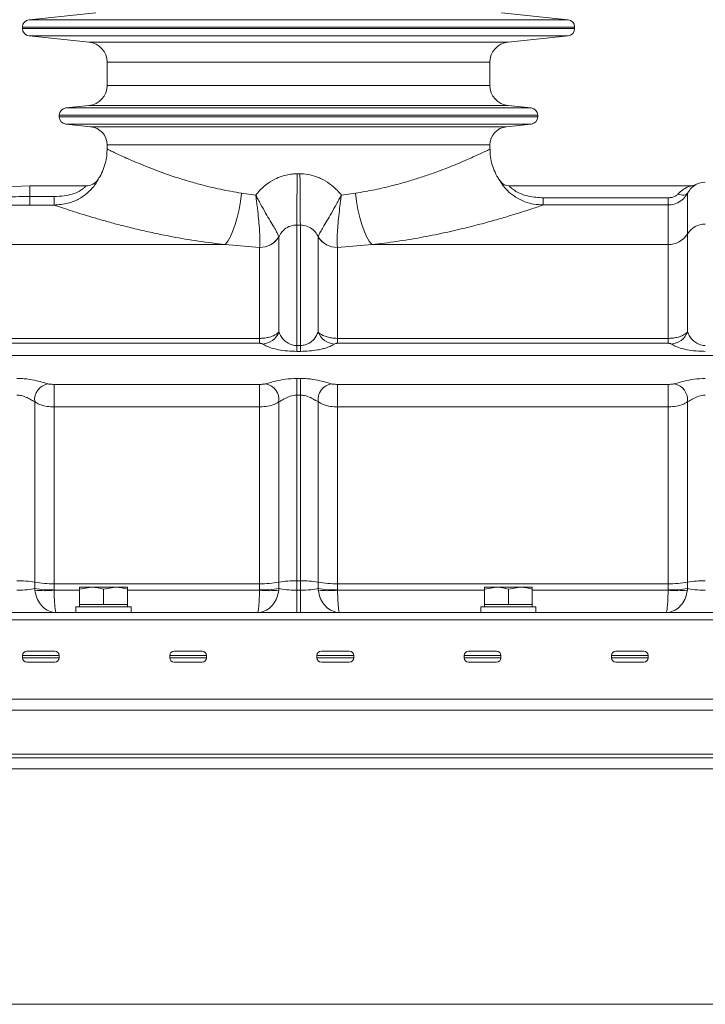
# Model space of a CAD drawing. Units: millimetres. Extents: x 209 to 21742, y -58 to 5682.
# Drawn here: x 17701 to 17887, y 3979 to 4247 of the extents above; entities that cross this region are included whole.
import ezdxf

# ---------------------------------------------------------------- set-up
doc = ezdxf.new("R2010")
doc.units = ezdxf.units.MM

msp = doc.modelspace()

# ---------------------------------------------------------------- linework, layer by layer
at = {"color": 7, "linetype": 'Continuous', "lineweight": 15}
for p, q in [((17721.62, 4249.04), (17703.5, 4247.14)), ((17849.92, 4247.14), (17831.81, 4249.04)), ((17701.71, 4245.15), (17701.71, 4244.75)), ((17851.71, 4244.75), (17851.71, 4245.15)), ((17703.5, 4242.76), (17719.79, 4241.05)), ((17833.64, 4241.05), (17849.92, 4242.76)), ((17724.71, 4235.58), (17724.71, 4229.27)), ((17828.71, 4229.27), (17828.71, 4235.58)), ((17719.79, 4223.8), (17713.5, 4223.14)), ((17839.92, 4223.14), (17833.64, 4223.8)), ((17711.71, 4221.15), (17711.71, 4220.75)), ((17841.71, 4220.75), (17841.71, 4221.15)), ((17713.5, 4218.76), (17720.24, 4218.05)), ((17833.19, 4218.05), (17839.92, 4218.76)), ((17724.71, 4213.08), (17724.71, 4211.95)), ((17828.71, 4211.95), (17828.71, 4213.08)), ((17722.27, 4203.81), (17722.26, 4203.79)), ((17776.32, 4205.23), (17777.1, 4205.23)), ((17703.71, 4201.95), (17703.71, 4199.06)), ((17703.71, 4201.95), (17718.93, 4201.95)), ((17833.97, 4201.95), (17883.21, 4201.95)), ((17884.62, 4202.3), (17884.62, 4202.3)), ((17703.71, 4196.75), (17703.71, 4199.06)), ((17703.71, 4199.06), (17710.3, 4199.06)), ((17710.3, 4196.75), (17710.3, 4199.06)), ((17761.26, 4199.97), (17765.08, 4199.44)), ((17788.35, 4199.44), (17792.16, 4199.97)), ((17843.21, 4196.78), (17843.21, 4198.71)), ((17843.21, 4198.71), (17877.11, 4198.71)), ((17877.11, 4196.78), (17877.11, 4198.71)), ((17882.38, 4199.94), (17882.38, 4188.9)), ((17710.3, 4196.75), (17703.71, 4196.75)), ((17877.11, 4196.78), (17843.21, 4196.78)), ((17877.11, 4185.98), (17877.11, 4196.78)), ((17776.21, 4191.28), (17776.21, 4158.57)), ((17777.21, 4191.28), (17776.21, 4191.28)), ((17777.21, 4158.57), (17777.21, 4191.28)), ((17771.38, 4188.1), (17771.38, 4188.11)), ((17771.38, 4188.1), (17771.38, 4162.16)), ((17782.04, 4188.1), (17782.04, 4188.11)), ((17782.04, 4162.16), (17782.04, 4188.1)), ((17882.38, 4188.9), (17882.38, 4162.16)), ((17756.81, 4185.98), (17688.53, 4185.98)), ((17766.11, 4185.21), (17756.81, 4185.98)), ((17766.11, 4160.5), (17766.11, 4185.21)), ((17766.11, 4185.21), (17766.11, 4185.21)), ((17796.62, 4185.98), (17787.31, 4185.21)), ((17787.31, 4185.21), (17787.31, 4160.5)), ((17787.31, 4185.21), (17787.31, 4185.21)), ((17877.11, 4185.98), (17796.62, 4185.98)), ((17877.11, 4160.5), (17877.11, 4185.98)), ((17688.8, 4160.5), (17766.11, 4160.5)), ((17766.11, 4160.5), (17766.11, 4159.16)), ((17787.31, 4160.5), (17787.31, 4159.16)), ((17787.31, 4160.5), (17877.11, 4160.5)), ((17877.11, 4160.5), (17877.11, 4159.16)), ((17766.11, 4159.16), (17688.8, 4159.16)), ((17776.21, 4158.57), (17776.21, 4156.97)), ((17776.21, 4158.57), (17777.21, 4158.57)), ((17777.21, 4158.57), (17777.21, 4156.97)), ((17877.11, 4159.16), (17787.31, 4159.16)), ((18308.66, 4155.86), (17688.75, 4155.86)), ((17777.21, 4156.97), (17776.21, 4156.97)), ((17776.21, 4149.61), (17777.21, 4149.61)), ((17776.21, 4149.61), (17776.21, 4145.08)), ((17777.21, 4149.61), (17777.21, 4145.08)), ((17710.31, 4147.98), (17766.11, 4147.98)), ((17710.31, 4147.98), (17710.31, 4141.88)), ((17766.11, 4147.98), (17766.11, 4141.88)), ((17787.31, 4147.98), (17877.11, 4147.98)), ((17787.31, 4147.98), (17787.31, 4141.88)), ((17877.11, 4147.98), (17877.11, 4141.88)), ((17776.21, 4145.08), (17776.21, 4094.57)), ((17777.21, 4145.08), (17776.21, 4145.08)), ((17777.21, 4094.57), (17777.21, 4145.08)), ((17705.04, 4094.2), (17705.04, 4143.3)), ((17710.31, 4141.88), (17710.31, 4093.79)), ((17766.11, 4141.88), (17710.31, 4141.88)), ((17766.11, 4093.79), (17766.11, 4141.88)), ((17771.38, 4143.3), (17771.38, 4094.2)), ((17782.04, 4094.2), (17782.04, 4143.3)), ((17787.31, 4141.88), (17787.31, 4093.79)), ((17877.11, 4141.88), (17787.31, 4141.88)), ((17877.11, 4093.79), (17877.11, 4141.88)), ((17882.38, 4143.3), (17882.38, 4094.2)), ((17705.04, 4092.51), (17705.04, 4094.2)), ((17710.31, 4093.79), (17710.31, 4092.1)), ((17766.11, 4093.79), (17710.31, 4093.79)), ((17766.11, 4092.1), (17766.11, 4093.79)), ((17771.38, 4094.2), (17771.38, 4092.51)), ((17776.21, 4094.57), (17776.21, 4092.04)), ((17777.21, 4094.57), (17776.21, 4094.57)), ((17777.21, 4092.04), (17777.21, 4094.57)), ((17782.04, 4092.51), (17782.04, 4094.2)), ((17787.31, 4093.79), (17787.31, 4092.1)), ((17877.11, 4093.79), (17787.31, 4093.79)), ((17877.11, 4092.1), (17877.11, 4093.79)), ((17882.38, 4094.2), (17882.38, 4092.51)), ((17705.04, 4092.51), (17705.08, 4092.04)), ((17710.31, 4092.1), (17710.31, 4092.04)), ((17717.21, 4092.27), (17720.46, 4092.85)), ((17720.46, 4092.85), (17717.21, 4092.85)), ((17717.21, 4088.15), (17717.21, 4092.27)), ((17726.96, 4092.85), (17720.46, 4092.85)), ((17723.71, 4092.27), (17726.96, 4092.85)), ((17723.71, 4088.15), (17723.71, 4092.27)), ((17730.21, 4092.85), (17726.96, 4092.85)), ((17730.21, 4088.15), (17730.21, 4092.27)), ((17766.11, 4092.04), (17766.11, 4092.1)), ((17771.38, 4092.51), (17771.34, 4092.04)), ((17776.21, 4092.04), (17776.21, 4085.95)), ((17776.21, 4092.04), (17777.21, 4092.04)), ((17777.21, 4092.04), (17777.21, 4085.95)), ((17782.04, 4092.51), (17782.08, 4092.04)), ((17787.31, 4092.1), (17787.31, 4092.04)), ((17827.21, 4092.27), (17830.46, 4092.85)), ((17830.46, 4092.85), (17827.21, 4092.85)), ((17827.21, 4088.15), (17827.21, 4092.27)), ((17836.96, 4092.85), (17830.46, 4092.85)), ((17833.71, 4092.27), (17836.96, 4092.85)), ((17833.71, 4088.15), (17833.71, 4092.27)), ((17840.21, 4092.85), (17836.96, 4092.85)), ((17840.21, 4088.15), (17840.21, 4092.27)), ((17877.11, 4092.04), (17877.11, 4092.1)), ((17882.38, 4092.51), (17882.34, 4092.04)), ((17717.21, 4088.15), (17717.21, 4087.55)), ((17720.46, 4088.15), (17717.21, 4088.15)), ((17723.71, 4088.15), (17720.46, 4088.15)), ((17726.96, 4088.15), (17723.71, 4088.15)), ((17730.21, 4088.15), (17726.96, 4088.15)), ((17730.21, 4087.55), (17730.21, 4088.15)), ((17827.21, 4088.15), (17827.21, 4087.55)), ((17830.46, 4088.15), (17827.21, 4088.15)), ((17833.71, 4088.15), (17830.46, 4088.15)), ((17836.96, 4088.15), (17833.71, 4088.15)), ((17840.21, 4088.15), (17836.96, 4088.15)), ((17840.21, 4087.55), (17840.21, 4088.15)), ((17614.09, 4085.95), (18383.33, 4085.95)), ((17716.21, 4087.55), (17716.21, 4085.95)), ((17716.21, 4087.55), (17731.21, 4087.55)), ((17731.21, 4085.95), (17731.21, 4087.55)), ((17826.21, 4087.55), (17826.21, 4085.95)), ((17826.21, 4087.55), (17841.21, 4087.55)), ((17841.21, 4085.95), (17841.21, 4087.55)), ((18383.33, 4083.95), (17614.09, 4083.95)), ((17701.71, 4074.25), (17701.71, 4073.65)), ((17711.71, 4074.25), (17711.71, 4073.65)), ((17741.71, 4074.25), (17741.71, 4073.65)), ((17751.71, 4074.25), (17751.71, 4073.65)), ((17781.71, 4074.25), (17781.71, 4073.65)), ((17791.71, 4074.25), (17791.71, 4073.65)), ((17821.71, 4074.25), (17821.71, 4073.65)), ((17831.71, 4074.25), (17831.71, 4073.65)), ((17861.71, 4074.25), (17861.71, 4073.65)), ((17871.71, 4074.25), (17871.71, 4073.65)), ((18415.94, 4062.42), (17566.07, 4062.42)), ((18415.94, 4059.42), (17568.01, 4059.42)), ((18476.71, 4046.45), (17524.71, 4046.45)), ((17568.44, 4047.42), (18415.94, 4047.42)), ((18476.71, 4043.45), (17524.71, 4043.45)), ((18476.71, 3979.45), (17524.71, 3979.45))]:
    msp.add_line(p, q, dxfattribs=at)
at = {"color": 8, "linetype": 'Continuous', "lineweight": 15}
for p, q in [((17703.5, 4247.14), (17849.92, 4247.14)), ((17851.71, 4245.15), (17701.71, 4245.15)), ((17701.71, 4244.75), (17851.71, 4244.75)), ((17849.92, 4242.76), (17703.5, 4242.76)), ((17719.79, 4241.05), (17833.64, 4241.05)), ((17828.71, 4235.58), (17724.71, 4235.58)), ((17724.71, 4229.27), (17828.71, 4229.27)), ((17713.5, 4223.14), (17839.92, 4223.14)), ((17833.64, 4223.8), (17719.79, 4223.8)), ((17841.71, 4221.15), (17711.71, 4221.15)), ((17711.71, 4220.75), (17841.71, 4220.75)), ((17839.92, 4218.76), (17713.5, 4218.76)), ((17720.24, 4218.05), (17833.19, 4218.05)), ((17828.71, 4213.08), (17724.71, 4213.08)), ((17831.66, 4202.97), (17831.53, 4203.2)), ((17710.31, 4092.04), (17717.21, 4092.04)), ((17730.21, 4092.04), (17766.11, 4092.04)), ((17787.31, 4092.04), (17827.21, 4092.04)), ((17840.21, 4092.04), (17877.11, 4092.04))]:
    msp.add_line(p, q, dxfattribs=at)
at = {"color": 7, "linetype": 'Continuous', "lineweight": 15, "flags": 128}
for points in [[(17776.21, 4191.28), (17776.23, 4192.26), (17776.25, 4193.52), (17776.26, 4195.04), (17776.28, 4196.79), (17776.29, 4198.73), (17776.31, 4200.81), (17776.32, 4203), (17776.32, 4205.23)], [(17777.21, 4191.28), (17777.19, 4192.26), (17777.18, 4193.52), (17777.16, 4195.04), (17777.14, 4196.79), (17777.13, 4198.73), (17777.12, 4200.81), (17777.11, 4203), (17777.1, 4205.23)], [(17761.26, 4199.97), (17760.96, 4197.71), (17760.56, 4195.5), (17760.08, 4193.39), (17759.52, 4191.44), (17758.9, 4189.69), (17758.23, 4188.17), (17757.53, 4186.93), (17756.81, 4185.98)], [(17796.62, 4185.98), (17795.9, 4186.93), (17795.2, 4188.17), (17794.53, 4189.69), (17793.9, 4191.44), (17793.34, 4193.39), (17792.86, 4195.5), (17792.46, 4197.71), (17792.16, 4199.97)], [(17882.38, 4199.94), (17882.23, 4199.75), (17882, 4199.6), (17881.72, 4199.5), (17881.39, 4199.44), (17881.02, 4199.44), (17880.62, 4199.48), (17880.19, 4199.58), (17879.75, 4199.72)]]:
    msp.add_lwpolyline(points, dxfattribs=at)
at = {"color": 8, "linetype": 'Continuous', "lineweight": 15, "flags": 128}
msp.add_lwpolyline([(17884.62, 4202.3), (17884.46, 4202.22), (17884.39, 4202.19)], dxfattribs=at)
at = {"color": 7, "linetype": 'Continuous', "lineweight": 15}
for centre, radius, start, end in [((17703.71, 4245.15), 2, 96, 180), ((17849.71, 4245.15), 2, 0, 84), ((17703.71, 4244.75), 2, 180, 264), ((17849.71, 4244.75), 2, 276, 0), ((17719.21, 4235.58), 5.5, 0, 84), ((17834.21, 4235.58), 5.5, 96, 180), ((17719.21, 4229.27), 5.5, 276, 0), ((17834.21, 4229.27), 5.5, 180, 264), ((17713.71, 4221.15), 2, 96, 180), ((17839.71, 4221.15), 2, 0, 84), ((17713.71, 4220.75), 2, 180, 264), ((17839.71, 4220.75), 2, 276, 0), ((17719.71, 4213.08), 5, 0, 84), ((17833.71, 4213.08), 5, 96, 180), ((17718.93, 4205.95), 4, 270, 326.9441), ((17718.93, 4205.95), 4, 270.0001, 326.9452), ((17833.97, 4204.95), 3, 215.6775, 270), ((17833.97, 4204.95), 3, 215.6844, 269.9999), ((17887.21, 4197.45), 5.5, 90, 118.0725), ((17703.71, 4115.85), 86.1, 90, 113.8365), ((17883.21, 4204.95), 3, 270, 298.0725), ((17883.21, 4204.95), 3, 270, 293.1613), ((17887.14, 4186.01), 5.57, 89.2562, 148.7), ((17766.19, 4191.3), 6.09, 269.2415, 328.3985), ((17766.2, 4191.29), 6.08, 269.1863, 328.4178), ((17787.23, 4191.3), 6.09, 211.6015, 270.7585), ((17787.23, 4191.29), 6.08, 211.5822, 270.8137), ((17877.19, 4192.06), 6.07, 269.2562, 328.7), ((17766.59, 4164.12), 5.17, 274.4106, 337.8025), ((17786.83, 4164.12), 5.17, 202.1975, 265.5894), ((17877.59, 4164.12), 5.17, 274.4106, 337.8025), ((17709.48, 4143.78), 4.47, 102.0057, 186.1392), ((17766.94, 4143.78), 4.47, 353.8608, 77.9943), ((17786.48, 4143.78), 4.47, 102.0057, 186.1392), ((17877.94, 4143.78), 4.47, 353.8608, 77.9943), ((17700.75, 4070.24), 24.34, 79.8552, 91.2767), ((17709.72, 4120.34), 26.56, 259.8552, 271.2767), ((17766.7, 4120.34), 26.56, 268.7233, 280.1448), ((17775.67, 4070.24), 24.34, 88.7233, 100.1448), ((17777.75, 4070.24), 24.34, 79.8552, 91.2767), ((17786.72, 4120.34), 26.56, 259.8552, 271.2767), ((17877.7, 4120.34), 26.56, 268.7233, 280.1448), ((17886.67, 4070.24), 24.34, 88.7233, 100.1448), ((17709.72, 4118.65), 26.56, 259.8552, 271.2767), ((17707.7, 4118.25), 26.35, 264.3011, 275.6989), ((17766.7, 4118.65), 26.56, 268.7233, 280.1448), ((17768.73, 4118.25), 26.35, 264.3011, 275.6989), ((17786.72, 4118.65), 26.56, 259.8552, 271.2767), ((17784.7, 4118.25), 26.35, 264.3011, 275.6989), ((17877.7, 4118.65), 26.56, 268.7233, 280.1448), ((17879.73, 4118.25), 26.35, 264.3011, 275.6989), ((17702.91, 4074.25), 1.2, 90, 180), ((17710.51, 4074.25), 1.2, 0, 90), ((17742.91, 4074.25), 1.2, 90, 180), ((17750.51, 4074.25), 1.2, 0, 90), ((17782.91, 4074.25), 1.2, 90, 180), ((17790.51, 4074.25), 1.2, 0, 90), ((17822.91, 4074.25), 1.2, 90, 180), ((17830.51, 4074.25), 1.2, 0, 90), ((17862.91, 4074.25), 1.2, 90, 180), ((17870.51, 4074.25), 1.2, 0, 90), ((17702.91, 4073.65), 1.2, 180, 270), ((17710.51, 4073.65), 1.2, 270, 0), ((17742.91, 4073.65), 1.2, 180, 270), ((17750.51, 4073.65), 1.2, 270, 0), ((17782.91, 4073.65), 1.2, 180, 270), ((17790.51, 4073.65), 1.2, 270, 0), ((17822.91, 4073.65), 1.2, 180, 270), ((17830.51, 4073.65), 1.2, 270, 0), ((17862.91, 4073.65), 1.2, 180, 270), ((17870.51, 4073.65), 1.2, 270, 0)]:
    msp.add_arc(centre, radius, start, end, dxfattribs=at)
for centre, start_param, end_param in [((17700.21, 4092.95), 4.712389, 5.784512), ((17776.21, 4092.95), 3.640266, 4.712389), ((17777.21, 4092.95), 4.712389, 5.784512), ((17887.21, 4092.95), 3.640266, 4.712389)]:
    msp.add_ellipse(centre, major_axis=(5.5, 0), ratio=0.166124, start_param=start_param, end_param=end_param, dxfattribs=at)
for points, knots in [([(17724.68, 4211.95), (17724.68, 4211.5), (17724.68, 4210.37), (17724.36, 4208.5), (17723.7, 4206.42), (17722.98, 4204.82), (17722.41, 4204.01), (17722.27, 4203.81)], [0, 0, 0, 0, 0.15506, 0.393173, 0.657927, 0.911725, 1, 1, 1, 1]), ([(17831.55, 4203.22), (17831.33, 4203.52), (17830.65, 4204.43), (17829.83, 4206.13), (17829.13, 4208.2), (17828.76, 4210.15), (17828.74, 4211.4), (17828.73, 4211.95)], [0, 0, 0, 0, 0.121232, 0.365407, 0.599496, 0.823876, 1, 1, 1, 1]), ([(17722.28, 4203.77), (17722.26, 4203.71), (17722.22, 4203.63), (17721.91, 4203.06), (17721.55, 4202.46), (17720.69, 4201.32), (17719.39, 4199.91), (17716.97, 4198.27), (17713.91, 4197.02), (17711.58, 4196.84), (17710.3, 4196.75)], [0, 0, 0, 0, 0.105794, 0.136603, 0.261526, 0.289475, 0.455049, 0.616608, 0.790486, 1, 1, 1, 1]), ([(17765.08, 4199.44), (17765.32, 4199.74), (17766.16, 4200.76), (17767.82, 4202.3), (17770.01, 4203.72), (17772.23, 4204.64), (17773.98, 4205.05), (17775.35, 4205.21), (17776, 4205.22), (17776.32, 4205.23)], [0, 0, 0, 0, 0.089375, 0.3038875, 0.5181528, 0.6853282, 0.8524244, 0.9263799, 1, 1, 1, 1]), ([(17777.1, 4205.23), (17777.22, 4205.22), (17778.14, 4205.22), (17779.86, 4205.01), (17781.59, 4204.48), (17783.37, 4203.7), (17785.19, 4202.62), (17787.04, 4201.01), (17788, 4199.86), (17788.35, 4199.44)], [0, 0, 0, 0, 0.02626, 0.209586, 0.392996, 0.437757, 0.65597, 0.874454, 1, 1, 1, 1]), ([(17843.21, 4196.78), (17842.36, 4196.82), (17840.65, 4196.91), (17837.94, 4197.66), (17835.42, 4198.94), (17833.41, 4200.61), (17832.16, 4202.15), (17831.82, 4202.71), (17831.66, 4202.97)], [0, 0, 0, 0, 0.162736, 0.325371, 0.536401, 0.706661, 0.863931, 1, 1, 1, 1]), ([(17710.3, 4199.06), (17711.23, 4199.09), (17712.89, 4199.16), (17715.11, 4199.65), (17716.86, 4200.31), (17718.08, 4201.08), (17718.58, 4201.54), (17718.87, 4201.86), (17718.91, 4201.91), (17718.93, 4201.95)], [0, 0, 0, 0, 0.239866, 0.428155, 0.588245, 0.7375, 0.844186, 0.87308, 1, 1, 1, 1]), ([(17833.97, 4201.95), (17833.98, 4201.93), (17834.02, 4201.87), (17834.46, 4201.4), (17835.43, 4200.62), (17837.07, 4199.76), (17839.69, 4198.92), (17841.86, 4198.79), (17843.21, 4198.71)], [0, 0, 0, 0, 0.087259, 0.199099, 0.32761, 0.474747, 0.673116, 1, 1, 1, 1]), ([(17879.75, 4199.72), (17880.25, 4200.19), (17881.25, 4201.14), (17882.57, 4201.71), (17883.09, 4201.91), (17883.2, 4201.94), (17883.21, 4201.95), (17883.21, 4201.95)], [0, 0, 0, 0, 0.392626, 0.783189, 0.904836, 0.950379, 1, 1, 1, 1]), ([(17884.62, 4202.3), (17884.62, 4202.3), (17884.61, 4202.29), (17884.3, 4202.11), (17883.41, 4201.51), (17882.71, 4200.45), (17882.38, 4199.94)], [0, 0, 0, 0, 0.0628653, 0.2602557, 0.6476787, 1, 1, 1, 1]), ([(17687.75, 4198.4), (17691.08, 4198.63), (17696.39, 4199), (17701.72, 4199.04), (17703.71, 4199.06)], [0, 0, 0, 0, 0.626068, 1, 1, 1, 1]), ([(17771.38, 4188.11), (17771.33, 4188.25), (17771.21, 4188.62), (17770.78, 4189.45), (17770.04, 4190.73), (17769.03, 4192.42), (17767.78, 4194.56), (17766.66, 4196.55), (17765.85, 4198.01), (17765.47, 4198.72), (17765.27, 4199.08), (17765.18, 4199.26), (17765.13, 4199.35), (17765.1, 4199.39), (17765.09, 4199.41), (17765.09, 4199.43), (17765.08, 4199.44), (17765.08, 4199.44)], [0, 0, 0, 0, 0.084297, 0.218534, 0.352771, 0.514126, 0.675517, 0.843356, 0.921938, 0.960612, 0.980029, 0.989852, 0.994839, 0.997374, 0.998163, 0.9986, 1, 1, 1, 1]), ([(17766.11, 4185.21), (17766.14, 4185.42), (17766.22, 4185.96), (17766.25, 4187.15), (17766.19, 4188.9), (17766.03, 4191.1), (17765.79, 4193.7), (17765.53, 4196.03), (17765.32, 4197.7), (17765.2, 4198.55), (17765.14, 4198.99), (17765.11, 4199.21), (17765.09, 4199.32), (17765.09, 4199.38), (17765.08, 4199.41), (17765.08, 4199.42), (17765.08, 4199.43), (17765.08, 4199.44)], [0, 0, 0, 0, 0.084109, 0.218849, 0.353623, 0.515621, 0.677647, 0.836617, 0.916408, 0.957221, 0.978119, 0.988813, 0.994282, 0.997077, 0.998186, 0.998583, 1, 1, 1, 1]), ([(17782.04, 4188.11), (17782.09, 4188.25), (17782.21, 4188.62), (17782.64, 4189.45), (17783.39, 4190.73), (17784.4, 4192.42), (17785.65, 4194.56), (17786.77, 4196.55), (17787.57, 4198.01), (17787.96, 4198.72), (17788.15, 4199.08), (17788.25, 4199.26), (17788.3, 4199.35), (17788.32, 4199.39), (17788.33, 4199.41), (17788.34, 4199.43), (17788.34, 4199.44), (17788.35, 4199.44)], [0, 0, 0, 0, 0.084297, 0.218534, 0.352771, 0.514126, 0.675517, 0.843356, 0.921938, 0.960612, 0.980029, 0.989852, 0.994839, 0.997374, 0.998163, 0.9986, 1, 1, 1, 1]), ([(17787.31, 4185.21), (17787.28, 4185.42), (17787.21, 4185.96), (17787.18, 4187.15), (17787.24, 4188.9), (17787.39, 4191.1), (17787.64, 4193.7), (17787.9, 4196.03), (17788.11, 4197.7), (17788.22, 4198.55), (17788.28, 4198.99), (17788.31, 4199.21), (17788.33, 4199.32), (17788.34, 4199.38), (17788.34, 4199.41), (17788.34, 4199.42), (17788.35, 4199.43), (17788.35, 4199.44)], [0, 0, 0, 0, 0.084109, 0.218849, 0.353623, 0.515621, 0.677647, 0.836617, 0.916408, 0.957221, 0.978119, 0.988813, 0.994282, 0.997077, 0.998186, 0.998583, 1, 1, 1, 1]), ([(17882.38, 4199.94), (17882.05, 4199.43), (17881.36, 4198.37), (17879.73, 4197.28), (17878.24, 4196.82), (17877.36, 4196.78), (17877.11, 4196.78)], [0, 0, 0, 0, 0.28858, 0.594291, 0.886787, 1, 1, 1, 1]), ([(17877.11, 4198.71), (17877.24, 4198.72), (17877.67, 4198.73), (17878.39, 4198.86), (17879.2, 4199.19), (17879.57, 4199.55), (17879.75, 4199.72)], [0, 0, 0, 0, 0.123883, 0.437111, 0.740453, 1, 1, 1, 1]), ([(17703.71, 4196.75), (17701, 4196.75), (17695.58, 4196.75), (17690.16, 4196.76), (17687.45, 4196.77)], [0, 0, 0, 0, 0.499661, 1, 1, 1, 1]), ([(17756.81, 4185.98), (17754.35, 4186.28), (17749.42, 4186.89), (17743.2, 4187.96), (17737.99, 4189), (17733.71, 4189.95), (17729.66, 4190.94), (17725.86, 4191.93), (17722.39, 4192.91), (17719.24, 4193.84), (17716.45, 4194.71), (17713.86, 4195.55), (17711.62, 4196.3), (17710.74, 4196.59), (17710.3, 4196.75)], [0, 0, 0, 0, 0.1058731, 0.2131093, 0.2849448, 0.3567791, 0.4304044, 0.5040262, 0.5775832, 0.6511346, 0.7270564, 0.8029704, 0.9006463, 1, 1, 1, 1]), ([(17843.21, 4196.78), (17842.9, 4196.67), (17842.27, 4196.45), (17840.63, 4195.9), (17838.38, 4195.16), (17835.38, 4194.21), (17831.61, 4193.07), (17827.15, 4191.82), (17822, 4190.49), (17816.2, 4189.15), (17809.99, 4187.91), (17803.46, 4186.82), (17798.9, 4186.26), (17796.62, 4185.98)], [0, 0, 0, 0, 0.077432, 0.155085, 0.232543, 0.323742, 0.415244, 0.506495, 0.605831, 0.705474, 0.804835, 0.902418, 1, 1, 1, 1]), ([(17776.21, 4191.28), (17776.1, 4191.28), (17775.38, 4191.27), (17774.06, 4190.97), (17772.57, 4189.99), (17771.78, 4188.93), (17771.47, 4188.3), (17771.4, 4188.13), (17771.38, 4188.1)], [0, 0, 0, 0, 0.0544732, 0.3504948, 0.6469763, 0.9069619, 0.9832942, 1, 1, 1, 1]), ([(17782.04, 4188.1), (17782, 4188.2), (17781.73, 4188.78), (17781.29, 4189.43), (17780.36, 4190.33), (17779.15, 4191.1), (17777.87, 4191.22), (17777.21, 4191.28)], [0, 0, 0, 0, 0.052691, 0.325248, 0.377819, 0.681115, 1, 1, 1, 1]), ([(17766.11, 4160.5), (17766.5, 4160.51), (17767.31, 4160.53), (17768.62, 4160.76), (17770.17, 4161.24), (17770.93, 4161.82), (17771.38, 4162.16)], [0, 0, 0, 0, 0.176936, 0.37574, 0.63387, 1, 1, 1, 1]), ([(17771.38, 4162.16), (17771.56, 4161.79), (17771.91, 4161.02), (17772.73, 4160), (17773.69, 4159.25), (17774.56, 4158.85), (17775.26, 4158.65), (17775.8, 4158.57), (17776.13, 4158.57), (17776.21, 4158.57)], [0, 0, 0, 0, 0.26366, 0.531091, 0.728742, 0.834002, 0.900971, 0.976411, 1, 1, 1, 1]), ([(17777.21, 4158.57), (17777.47, 4158.58), (17777.93, 4158.6), (17778.8, 4158.81), (17779.96, 4159.36), (17781.24, 4160.53), (17781.74, 4161.54), (17782.04, 4162.16)], [0, 0, 0, 0, 0.076185, 0.137034, 0.292988, 0.56835, 1, 1, 1, 1]), ([(17782.04, 4162.16), (17782.42, 4161.87), (17782.95, 4161.45), (17784.03, 4161), (17785.06, 4160.71), (17786.22, 4160.53), (17787.01, 4160.51), (17787.31, 4160.5)], [0, 0, 0, 0, 0.318052, 0.444768, 0.637229, 0.858722, 1, 1, 1, 1]), ([(17877.11, 4160.5), (17877.5, 4160.51), (17878.31, 4160.53), (17879.62, 4160.76), (17881.17, 4161.24), (17881.93, 4161.82), (17882.38, 4162.16)], [0, 0, 0, 0, 0.176936, 0.37574, 0.63387, 1, 1, 1, 1]), ([(17882.38, 4162.16), (17882.56, 4161.79), (17882.91, 4161.02), (17883.73, 4160), (17884.69, 4159.25), (17885.56, 4158.85), (17886.26, 4158.65), (17886.8, 4158.57), (17887.13, 4158.57), (17887.21, 4158.57)], [0, 0, 0, 0, 0.26366, 0.531091, 0.728742, 0.834002, 0.900971, 0.976411, 1, 1, 1, 1]), ([(17766.99, 4158.96), (17766.92, 4159), (17766.81, 4159.06), (17766.55, 4159.13), (17766.32, 4159.16), (17766.18, 4159.16), (17766.11, 4159.16)], [0, 0, 0, 0, 0.4346502, 0.6905511, 0.8605365, 1, 1, 1, 1]), ([(17776.21, 4156.97), (17775.59, 4156.98), (17774.02, 4157.01), (17771.76, 4157.28), (17769.69, 4157.74), (17768.06, 4158.31), (17767.35, 4158.74), (17766.99, 4158.96)], [0, 0, 0, 0, 0.13128, 0.331963, 0.531069, 0.765114, 1, 1, 1, 1]), ([(17786.43, 4158.96), (17786.15, 4158.79), (17785.6, 4158.43), (17784.48, 4157.99), (17783.22, 4157.62), (17781.73, 4157.31), (17779.74, 4157.04), (17778.06, 4156.99), (17777.21, 4156.97)], [0, 0, 0, 0, 0.18805, 0.375814, 0.510517, 0.644961, 0.821888, 1, 1, 1, 1]), ([(17787.31, 4159.16), (17787.26, 4159.16), (17787.12, 4159.16), (17786.92, 4159.13), (17786.63, 4159.07), (17786.52, 4159.01), (17786.43, 4158.96)], [0, 0, 0, 0, 0.111168, 0.298364, 0.483914, 1, 1, 1, 1]), ([(17877.99, 4158.96), (17877.92, 4159), (17877.81, 4159.06), (17877.55, 4159.13), (17877.32, 4159.16), (17877.18, 4159.16), (17877.11, 4159.16)], [0, 0, 0, 0, 0.4346502, 0.6905511, 0.8605365, 1, 1, 1, 1]), ([(17887.21, 4156.97), (17886.59, 4156.98), (17885.02, 4157.01), (17882.76, 4157.28), (17880.69, 4157.74), (17879.06, 4158.31), (17878.35, 4158.74), (17877.99, 4158.96)], [0, 0, 0, 0, 0.13128, 0.331963, 0.531069, 0.765114, 1, 1, 1, 1]), ([(17700.21, 4149.61), (17700.87, 4149.59), (17702.46, 4149.55), (17704.76, 4149.19), (17706.96, 4148.63), (17708.05, 4148.3), (17708.56, 4148.15)], [0, 0, 0, 0, 0.220324, 0.539985, 0.788585, 1, 1, 1, 1]), ([(17767.87, 4148.15), (17768.1, 4148.22), (17768.86, 4148.45), (17770.64, 4148.95), (17773.22, 4149.49), (17775.19, 4149.57), (17776.21, 4149.61)], [0, 0, 0, 0, 0.099735, 0.336699, 0.654237, 1, 1, 1, 1]), ([(17777.21, 4149.61), (17777.87, 4149.59), (17779.46, 4149.55), (17781.76, 4149.19), (17783.96, 4148.63), (17785.05, 4148.3), (17785.56, 4148.15)], [0, 0, 0, 0, 0.220324, 0.539985, 0.788585, 1, 1, 1, 1]), ([(17878.87, 4148.15), (17879.1, 4148.22), (17879.86, 4148.45), (17881.64, 4148.95), (17884.22, 4149.49), (17886.19, 4149.57), (17887.21, 4149.61)], [0, 0, 0, 0, 0.099735, 0.336699, 0.654237, 1, 1, 1, 1]), ([(17708.56, 4148.15), (17708.59, 4148.14), (17708.76, 4148.09), (17709.04, 4148.06), (17709.28, 4148.04), (17709.36, 4148.04), (17709.36, 4148.04)], [0, 0, 0, 0, 0.169516, 0.728175, 0.999934, 1, 1, 1, 1]), ([(17709.36, 4148.04), (17709.36, 4148.04), (17709.46, 4148.03), (17709.76, 4147.99), (17710.1, 4147.99), (17710.31, 4147.98)], [0, 0, 0, 0, 0.000059, 0.357334, 1, 1, 1, 1]), ([(17766.11, 4147.98), (17766.14, 4147.98), (17766.39, 4147.98), (17766.72, 4148), (17767, 4148.03), (17767.06, 4148.04), (17767.06, 4148.04)], [0, 0, 0, 0, 0.081338, 0.763812, 0.999941, 1, 1, 1, 1]), ([(17767.06, 4148.04), (17767.06, 4148.04), (17767.19, 4148.05), (17767.49, 4148.07), (17767.73, 4148.12), (17767.87, 4148.15)], [0, 0, 0, 0, 0.000066, 0.442376, 1, 1, 1, 1]), ([(17785.56, 4148.15), (17785.59, 4148.14), (17785.76, 4148.09), (17786.04, 4148.06), (17786.28, 4148.04), (17786.36, 4148.04), (17786.36, 4148.04)], [0, 0, 0, 0, 0.1695157, 0.7281755, 0.9999345, 1, 1, 1, 1]), ([(17786.36, 4148.04), (17786.36, 4148.04), (17786.46, 4148.03), (17786.76, 4147.99), (17787.1, 4147.99), (17787.31, 4147.98)], [0, 0, 0, 0, 0.000059, 0.357334, 1, 1, 1, 1]), ([(17877.11, 4147.98), (17877.14, 4147.98), (17877.39, 4147.98), (17877.72, 4148), (17878, 4148.03), (17878.06, 4148.04), (17878.06, 4148.04)], [0, 0, 0, 0, 0.081338, 0.763812, 0.999941, 1, 1, 1, 1]), ([(17878.06, 4148.04), (17878.06, 4148.04), (17878.19, 4148.05), (17878.49, 4148.07), (17878.73, 4148.12), (17878.87, 4148.15)], [0, 0, 0, 0, 0.000066, 0.442376, 1, 1, 1, 1]), ([(17705.04, 4143.3), (17704.85, 4143.38), (17704.59, 4143.49), (17703.9, 4143.88), (17702.92, 4144.43), (17701.56, 4144.99), (17700.59, 4145.05), (17700.21, 4145.08)], [0, 0, 0, 0, 0.191088, 0.25936, 0.514215, 0.808388, 1, 1, 1, 1]), ([(17776.21, 4145.08), (17775.61, 4145.01), (17774.4, 4144.88), (17772.99, 4144.14), (17772.17, 4143.67), (17771.69, 4143.42), (17771.51, 4143.35), (17771.38, 4143.3)], [0, 0, 0, 0, 0.303338, 0.607951, 0.811944, 0.869736, 1, 1, 1, 1]), ([(17782.04, 4143.3), (17781.85, 4143.38), (17781.59, 4143.49), (17780.9, 4143.88), (17779.92, 4144.43), (17778.56, 4144.99), (17777.59, 4145.05), (17777.21, 4145.08)], [0, 0, 0, 0, 0.191088, 0.25936, 0.514215, 0.808388, 1, 1, 1, 1]), ([(17887.21, 4145.08), (17886.61, 4145.01), (17885.4, 4144.88), (17883.99, 4144.14), (17883.17, 4143.67), (17882.69, 4143.42), (17882.51, 4143.35), (17882.38, 4143.3)], [0, 0, 0, 0, 0.303338, 0.607951, 0.811944, 0.869736, 1, 1, 1, 1]), ([(17710.31, 4141.88), (17709.67, 4141.9), (17708.4, 4141.96), (17706.68, 4142.37), (17705.6, 4142.85), (17705.16, 4143.21), (17705.04, 4143.3)], [0, 0, 0, 0, 0.297956, 0.5920384, 0.8941595, 1, 1, 1, 1]), ([(17771.38, 4143.3), (17770.99, 4143.03), (17770.21, 4142.5), (17768.39, 4142.02), (17766.95, 4141.88), (17766.19, 4141.88), (17766.11, 4141.88)], [0, 0, 0, 0, 0.3214934, 0.6459742, 0.9622017, 1, 1, 1, 1]), ([(17787.31, 4141.88), (17786.67, 4141.9), (17785.4, 4141.96), (17783.68, 4142.37), (17782.6, 4142.85), (17782.16, 4143.21), (17782.04, 4143.3)], [0, 0, 0, 0, 0.297956, 0.592038, 0.894159, 1, 1, 1, 1]), ([(17882.38, 4143.3), (17881.99, 4143.03), (17881.21, 4142.5), (17879.39, 4142.02), (17877.95, 4141.88), (17877.19, 4141.88), (17877.11, 4141.88)], [0, 0, 0, 0, 0.321493, 0.645974, 0.962202, 1, 1, 1, 1]), ([(17705.08, 4092.04), (17705.22, 4091.33), (17705.49, 4089.94), (17706.54, 4088.15), (17708, 4086.74), (17709.54, 4086.06), (17710.54, 4085.95), (17710.88, 4085.95), (17710.89, 4085.95)], [0, 0, 0, 0, 0.215056, 0.421639, 0.635713, 0.871941, 0.998272, 1, 1, 1, 1]), ([(17710.31, 4092.04), (17710.33, 4091.33), (17710.35, 4089.94), (17710.46, 4088.15), (17710.6, 4086.74), (17710.76, 4086.06), (17710.85, 4085.95), (17710.89, 4085.95), (17710.89, 4085.95)], [0, 0, 0, 0, 0.214954, 0.421544, 0.635709, 0.871993, 0.998273, 1, 1, 1, 1]), ([(17717.21, 4092.85), (17717.21, 4092.78), (17717.21, 4092.69), (17717.21, 4092.35), (17717.21, 4092.27)], [0, 0, 0, 0, 0.776287, 1, 1, 1, 1]), ([(17720.46, 4092.85), (17720.54, 4092.85), (17721.64, 4092.84), (17722.71, 4092.55), (17723.71, 4092.27)], [0, 0, 0, 0, 0.0702148, 1, 1, 1, 1]), ([(17726.96, 4092.85), (17727.04, 4092.85), (17728.14, 4092.84), (17729.21, 4092.55), (17730.21, 4092.27)], [0, 0, 0, 0, 0.070215, 1, 1, 1, 1]), ([(17730.21, 4092.27), (17730.21, 4092.35), (17730.21, 4092.69), (17730.21, 4092.78), (17730.21, 4092.85)], [0, 0, 0, 0, 0.223713, 1, 1, 1, 1]), ([(17771.34, 4092.04), (17771.21, 4091.33), (17770.94, 4089.94), (17769.88, 4088.15), (17768.42, 4086.74), (17766.89, 4086.06), (17765.89, 4085.95), (17765.54, 4085.95), (17765.54, 4085.95)], [0, 0, 0, 0, 0.215056, 0.421639, 0.635713, 0.871941, 0.998272, 1, 1, 1, 1]), ([(17766.11, 4092.04), (17766.1, 4091.33), (17766.07, 4089.94), (17765.97, 4088.15), (17765.82, 4086.74), (17765.67, 4086.06), (17765.57, 4085.95), (17765.54, 4085.95), (17765.54, 4085.95)], [0, 0, 0, 0, 0.214954, 0.421544, 0.635709, 0.871993, 0.998273, 1, 1, 1, 1]), ([(17782.08, 4092.04), (17782.22, 4091.33), (17782.49, 4089.94), (17783.54, 4088.15), (17785, 4086.74), (17786.54, 4086.06), (17787.54, 4085.95), (17787.88, 4085.95), (17787.89, 4085.95)], [0, 0, 0, 0, 0.215056, 0.421639, 0.635713, 0.871941, 0.998272, 1, 1, 1, 1]), ([(17787.31, 4092.04), (17787.33, 4091.33), (17787.35, 4089.94), (17787.46, 4088.15), (17787.6, 4086.74), (17787.76, 4086.06), (17787.85, 4085.95), (17787.89, 4085.95), (17787.89, 4085.95)], [0, 0, 0, 0, 0.214954, 0.421544, 0.635709, 0.871993, 0.998273, 1, 1, 1, 1]), ([(17827.21, 4092.85), (17827.21, 4092.78), (17827.21, 4092.69), (17827.21, 4092.35), (17827.21, 4092.27)], [0, 0, 0, 0, 0.776287, 1, 1, 1, 1]), ([(17830.46, 4092.85), (17830.54, 4092.85), (17831.64, 4092.84), (17832.71, 4092.55), (17833.71, 4092.27)], [0, 0, 0, 0, 0.0702148, 1, 1, 1, 1]), ([(17836.96, 4092.85), (17837.04, 4092.85), (17838.14, 4092.84), (17839.21, 4092.55), (17840.21, 4092.27)], [0, 0, 0, 0, 0.070215, 1, 1, 1, 1]), ([(17840.21, 4092.27), (17840.21, 4092.35), (17840.21, 4092.69), (17840.21, 4092.78), (17840.21, 4092.85)], [0, 0, 0, 0, 0.223713, 1, 1, 1, 1]), ([(17882.34, 4092.04), (17882.21, 4091.33), (17881.94, 4089.94), (17880.88, 4088.15), (17879.42, 4086.74), (17877.89, 4086.06), (17876.89, 4085.95), (17876.54, 4085.95), (17876.54, 4085.95)], [0, 0, 0, 0, 0.215056, 0.421639, 0.635713, 0.871941, 0.998272, 1, 1, 1, 1]), ([(17877.11, 4092.04), (17877.1, 4091.33), (17877.07, 4089.94), (17876.97, 4088.15), (17876.82, 4086.74), (17876.67, 4086.06), (17876.57, 4085.95), (17876.54, 4085.95), (17876.54, 4085.95)], [0, 0, 0, 0, 0.214954, 0.421544, 0.635709, 0.871993, 0.998273, 1, 1, 1, 1]), ([(17711.71, 4074.25), (17711.71, 4074.25), (17711.7, 4074.25), (17711.58, 4074.25), (17711.22, 4074.25), (17710.4, 4074.25), (17708.85, 4074.25), (17706.97, 4074.25), (17705.08, 4074.25), (17703.7, 4074.25), (17702.72, 4074.25), (17702.16, 4074.25), (17701.89, 4074.25), (17701.74, 4074.25), (17701.72, 4074.25), (17701.71, 4074.25)], [0, 0, 0, 0, 0.014311, 0.049151, 0.093695, 0.169405, 0.301245, 0.499683, 0.634682, 0.769212, 0.853043, 0.906453, 0.948852, 0.969035, 1, 1, 1, 1]), ([(17702.91, 4075.45), (17702.91, 4075.45), (17702.92, 4075.45), (17702.95, 4075.45), (17703.08, 4075.45), (17703.42, 4075.45), (17704.16, 4075.45), (17705.31, 4075.45), (17706.93, 4075.45), (17708.53, 4075.45), (17709.76, 4075.45), (17710.31, 4075.45), (17710.48, 4075.45), (17710.51, 4075.45), (17710.51, 4075.45), (17710.51, 4075.45)], [0, 0, 0, 0, 0.003166, 0.008536, 0.031002, 0.075869, 0.165598, 0.329488, 0.500314, 0.750451, 0.901718, 0.968887, 0.992152, 0.999028, 1, 1, 1, 1]), ([(17751.71, 4074.25), (17751.71, 4074.25), (17751.7, 4074.25), (17751.58, 4074.25), (17751.22, 4074.25), (17750.4, 4074.25), (17748.85, 4074.25), (17746.98, 4074.25), (17745.09, 4074.25), (17743.7, 4074.25), (17742.72, 4074.25), (17742.16, 4074.25), (17741.89, 4074.25), (17741.74, 4074.25), (17741.72, 4074.25), (17741.71, 4074.25)], [0, 0, 0, 0, 0.014312, 0.049154, 0.093701, 0.169415, 0.301262, 0.499712, 0.632165, 0.769198, 0.853034, 0.906448, 0.948849, 0.969033, 1, 1, 1, 1]), ([(17742.91, 4075.45), (17742.91, 4075.45), (17742.92, 4075.45), (17742.95, 4075.45), (17743.08, 4075.45), (17743.42, 4075.45), (17744.16, 4075.45), (17745.31, 4075.45), (17746.93, 4075.45), (17748.53, 4075.45), (17749.76, 4075.45), (17750.31, 4075.45), (17750.48, 4075.45), (17750.51, 4075.45), (17750.51, 4075.45), (17750.51, 4075.45)], [0, 0, 0, 0, 0.003166, 0.008536, 0.031002, 0.075869, 0.165598, 0.329488, 0.500314, 0.750451, 0.901718, 0.968887, 0.992152, 0.999028, 1, 1, 1, 1]), ([(17791.71, 4074.25), (17791.71, 4074.25), (17791.7, 4074.25), (17791.58, 4074.25), (17791.22, 4074.25), (17790.4, 4074.25), (17788.85, 4074.25), (17786.97, 4074.25), (17785.08, 4074.25), (17783.7, 4074.25), (17782.72, 4074.25), (17782.16, 4074.25), (17781.89, 4074.25), (17781.74, 4074.25), (17781.72, 4074.25), (17781.71, 4074.25)], [0, 0, 0, 0, 0.014311, 0.049151, 0.093695, 0.169405, 0.301245, 0.499683, 0.634682, 0.769212, 0.853043, 0.906453, 0.948852, 0.969035, 1, 1, 1, 1]), ([(17782.91, 4075.45), (17782.91, 4075.45), (17782.92, 4075.45), (17782.95, 4075.45), (17783.08, 4075.45), (17783.42, 4075.45), (17784.16, 4075.45), (17785.31, 4075.45), (17786.93, 4075.45), (17788.53, 4075.45), (17789.76, 4075.45), (17790.31, 4075.45), (17790.48, 4075.45), (17790.51, 4075.45), (17790.51, 4075.45), (17790.51, 4075.45)], [0, 0, 0, 0, 0.003166, 0.008536, 0.031002, 0.075869, 0.165598, 0.329488, 0.500314, 0.750451, 0.901718, 0.968887, 0.992152, 0.999028, 1, 1, 1, 1]), ([(17831.71, 4074.25), (17831.71, 4074.25), (17831.7, 4074.25), (17831.58, 4074.25), (17831.22, 4074.25), (17830.4, 4074.25), (17828.85, 4074.25), (17826.98, 4074.25), (17825.09, 4074.25), (17823.7, 4074.25), (17822.72, 4074.25), (17822.16, 4074.25), (17821.89, 4074.25), (17821.74, 4074.25), (17821.72, 4074.25), (17821.71, 4074.25)], [0, 0, 0, 0, 0.014312, 0.049154, 0.093701, 0.169415, 0.301262, 0.499712, 0.632165, 0.769198, 0.853034, 0.906448, 0.948849, 0.969033, 1, 1, 1, 1]), ([(17822.91, 4075.45), (17822.91, 4075.45), (17822.92, 4075.45), (17822.95, 4075.45), (17823.08, 4075.45), (17823.42, 4075.45), (17824.16, 4075.45), (17825.31, 4075.45), (17826.93, 4075.45), (17828.53, 4075.45), (17829.76, 4075.45), (17830.31, 4075.45), (17830.48, 4075.45), (17830.51, 4075.45), (17830.51, 4075.45), (17830.51, 4075.45)], [0, 0, 0, 0, 0.003166, 0.008536, 0.031002, 0.075869, 0.165598, 0.329488, 0.500314, 0.750451, 0.901718, 0.968887, 0.992152, 0.999028, 1, 1, 1, 1]), ([(17871.71, 4074.25), (17871.71, 4074.25), (17871.7, 4074.25), (17871.58, 4074.25), (17871.22, 4074.25), (17870.4, 4074.25), (17868.85, 4074.25), (17866.98, 4074.25), (17865.09, 4074.25), (17863.7, 4074.25), (17862.72, 4074.25), (17862.16, 4074.25), (17861.89, 4074.25), (17861.74, 4074.25), (17861.72, 4074.25), (17861.71, 4074.25)], [0, 0, 0, 0, 0.014312, 0.049154, 0.093701, 0.169415, 0.301262, 0.499712, 0.632165, 0.769198, 0.853034, 0.906448, 0.948849, 0.969033, 1, 1, 1, 1]), ([(17862.91, 4075.45), (17862.91, 4075.45), (17862.92, 4075.45), (17862.95, 4075.45), (17863.08, 4075.45), (17863.42, 4075.45), (17864.16, 4075.45), (17865.31, 4075.45), (17866.93, 4075.45), (17868.53, 4075.45), (17869.76, 4075.45), (17870.31, 4075.45), (17870.48, 4075.45), (17870.51, 4075.45), (17870.51, 4075.45), (17870.51, 4075.45)], [0, 0, 0, 0, 0.003166, 0.008536, 0.031002, 0.075869, 0.165598, 0.329488, 0.500314, 0.750451, 0.901718, 0.968887, 0.992152, 0.999028, 1, 1, 1, 1]), ([(17701.71, 4073.65), (17701.71, 4073.65), (17701.72, 4073.65), (17701.84, 4073.65), (17702.21, 4073.65), (17703.03, 4073.65), (17704.58, 4073.65), (17706.45, 4073.65), (17708.33, 4073.65), (17709.72, 4073.65), (17710.71, 4073.65), (17711.27, 4073.65), (17711.54, 4073.65), (17711.68, 4073.65), (17711.7, 4073.65), (17711.71, 4073.65)], [0, 0, 0, 0, 0.0143116, 0.0491543, 0.0937006, 0.1694153, 0.3012623, 0.4997124, 0.6321648, 0.7691984, 0.8530343, 0.9064477, 0.9488491, 0.9690328, 1, 1, 1, 1]), ([(17710.51, 4072.45), (17710.51, 4072.45), (17710.51, 4072.45), (17710.47, 4072.45), (17710.35, 4072.45), (17710.01, 4072.45), (17709.26, 4072.45), (17708.11, 4072.45), (17706.48, 4072.45), (17704.9, 4072.45), (17703.67, 4072.45), (17703.11, 4072.45), (17702.95, 4072.45), (17702.91, 4072.45), (17702.91, 4072.45), (17702.91, 4072.45)], [0, 0, 0, 0, 0.003166, 0.008536, 0.030999, 0.075863, 0.165584, 0.33263, 0.500359, 0.750473, 0.901727, 0.96889, 0.992153, 0.999028, 1, 1, 1, 1]), ([(17741.71, 4073.65), (17741.71, 4073.65), (17741.72, 4073.65), (17741.84, 4073.65), (17742.21, 4073.65), (17743.03, 4073.65), (17744.58, 4073.65), (17746.45, 4073.65), (17748.33, 4073.65), (17749.72, 4073.65), (17750.71, 4073.65), (17751.27, 4073.65), (17751.54, 4073.65), (17751.68, 4073.65), (17751.7, 4073.65), (17751.71, 4073.65)], [0, 0, 0, 0, 0.0143116, 0.0491543, 0.0937006, 0.1694153, 0.3012623, 0.4997124, 0.6321648, 0.7691984, 0.8530343, 0.9064477, 0.9488491, 0.9690328, 1, 1, 1, 1]), ([(17750.51, 4072.45), (17750.51, 4072.45), (17750.51, 4072.45), (17750.47, 4072.45), (17750.35, 4072.45), (17750.01, 4072.45), (17749.26, 4072.45), (17748.11, 4072.45), (17746.48, 4072.45), (17744.9, 4072.45), (17743.67, 4072.45), (17743.11, 4072.45), (17742.95, 4072.45), (17742.91, 4072.45), (17742.91, 4072.45), (17742.91, 4072.45)], [0, 0, 0, 0, 0.003166, 0.008536, 0.030999, 0.075863, 0.165584, 0.33263, 0.500359, 0.750473, 0.901727, 0.96889, 0.992153, 0.999028, 1, 1, 1, 1]), ([(17781.71, 4073.65), (17781.71, 4073.65), (17781.72, 4073.65), (17781.84, 4073.65), (17782.21, 4073.65), (17783.03, 4073.65), (17784.58, 4073.65), (17786.45, 4073.65), (17788.33, 4073.65), (17789.72, 4073.65), (17790.71, 4073.65), (17791.27, 4073.65), (17791.54, 4073.65), (17791.68, 4073.65), (17791.7, 4073.65), (17791.71, 4073.65)], [0, 0, 0, 0, 0.014312, 0.049154, 0.093701, 0.169415, 0.301262, 0.499712, 0.632165, 0.769198, 0.853034, 0.906448, 0.948849, 0.969033, 1, 1, 1, 1]), ([(17790.51, 4072.45), (17790.51, 4072.45), (17790.51, 4072.45), (17790.47, 4072.45), (17790.35, 4072.45), (17790.01, 4072.45), (17789.26, 4072.45), (17788.11, 4072.45), (17786.48, 4072.45), (17784.9, 4072.45), (17783.67, 4072.45), (17783.11, 4072.45), (17782.95, 4072.45), (17782.91, 4072.45), (17782.91, 4072.45), (17782.91, 4072.45)], [0, 0, 0, 0, 0.003166, 0.008536, 0.030999, 0.075863, 0.165584, 0.33263, 0.500359, 0.750473, 0.901727, 0.96889, 0.992153, 0.999028, 1, 1, 1, 1]), ([(17821.71, 4073.65), (17821.71, 4073.65), (17821.72, 4073.65), (17821.84, 4073.65), (17822.21, 4073.65), (17823.03, 4073.65), (17824.58, 4073.65), (17826.45, 4073.65), (17828.33, 4073.65), (17829.72, 4073.65), (17830.71, 4073.65), (17831.27, 4073.65), (17831.54, 4073.65), (17831.68, 4073.65), (17831.7, 4073.65), (17831.71, 4073.65)], [0, 0, 0, 0, 0.014312, 0.049154, 0.093701, 0.169415, 0.301262, 0.499712, 0.632165, 0.769198, 0.853034, 0.906448, 0.948849, 0.969033, 1, 1, 1, 1]), ([(17830.51, 4072.45), (17830.51, 4072.45), (17830.51, 4072.45), (17830.47, 4072.45), (17830.35, 4072.45), (17830.01, 4072.45), (17829.26, 4072.45), (17828.11, 4072.45), (17826.48, 4072.45), (17824.9, 4072.45), (17823.67, 4072.45), (17823.11, 4072.45), (17822.95, 4072.45), (17822.91, 4072.45), (17822.91, 4072.45), (17822.91, 4072.45)], [0, 0, 0, 0, 0.003166, 0.008536, 0.030999, 0.075863, 0.165584, 0.33263, 0.500359, 0.750473, 0.901727, 0.96889, 0.992153, 0.999028, 1, 1, 1, 1]), ([(17861.71, 4073.65), (17861.71, 4073.65), (17861.72, 4073.65), (17861.84, 4073.65), (17862.21, 4073.65), (17863.03, 4073.65), (17864.58, 4073.65), (17866.45, 4073.65), (17868.33, 4073.65), (17869.72, 4073.65), (17870.71, 4073.65), (17871.27, 4073.65), (17871.54, 4073.65), (17871.68, 4073.65), (17871.7, 4073.65), (17871.71, 4073.65)], [0, 0, 0, 0, 0.014312, 0.049154, 0.093701, 0.169415, 0.301262, 0.499712, 0.632165, 0.769198, 0.853034, 0.906448, 0.948849, 0.969033, 1, 1, 1, 1]), ([(17870.51, 4072.45), (17870.51, 4072.45), (17870.51, 4072.45), (17870.47, 4072.45), (17870.35, 4072.45), (17870.01, 4072.45), (17869.26, 4072.45), (17868.11, 4072.45), (17866.48, 4072.45), (17864.9, 4072.45), (17863.67, 4072.45), (17863.11, 4072.45), (17862.95, 4072.45), (17862.91, 4072.45), (17862.91, 4072.45), (17862.91, 4072.45)], [0, 0, 0, 0, 0.003166, 0.008536, 0.030999, 0.075863, 0.165584, 0.33263, 0.500359, 0.750473, 0.901727, 0.96889, 0.992153, 0.999028, 1, 1, 1, 1])]:
    msp.add_open_spline(points, degree=3, knots=knots, dxfattribs=at)
at = {"color": 8, "linetype": 'Continuous', "lineweight": 15}
for points, knots in [([(17724.71, 4211.95), (17724.75, 4211.93), (17724.84, 4211.89), (17725.5, 4211.57), (17726.57, 4211.05), (17728.05, 4210.36), (17729.87, 4209.53), (17731.99, 4208.61), (17734.45, 4207.58), (17738.03, 4206.16), (17742.09, 4204.7), (17746.53, 4203.3), (17750.6, 4202.15), (17755.46, 4200.97), (17759.32, 4200.3), (17761.26, 4199.97)], [0, 0, 0, 0, 0.0694692, 0.1391957, 0.2118202, 0.284451, 0.3515121, 0.4185779, 0.487723, 0.5568715, 0.6844637, 0.7499244, 0.8153828, 0.9070223, 1, 1, 1, 1]), ([(17792.16, 4199.97), (17793.93, 4200.27), (17797.5, 4200.88), (17802.12, 4201.98), (17806.15, 4203.08), (17809.62, 4204.15), (17812.9, 4205.26), (17816.78, 4206.69), (17820.12, 4208.04), (17822.86, 4209.23), (17825.19, 4210.27), (17826.95, 4211.1), (17828.06, 4211.63), (17828.6, 4211.9), (17828.67, 4211.93), (17828.71, 4211.95)], [0, 0, 0, 0, 0.084818, 0.170727, 0.236546, 0.302808, 0.370428, 0.438508, 0.562875, 0.626471, 0.690495, 0.81194, 0.874261, 0.937068, 1, 1, 1, 1])]:
    msp.add_open_spline(points, degree=3, knots=knots, dxfattribs=at)

doc.saveas('drawing.dxf')
